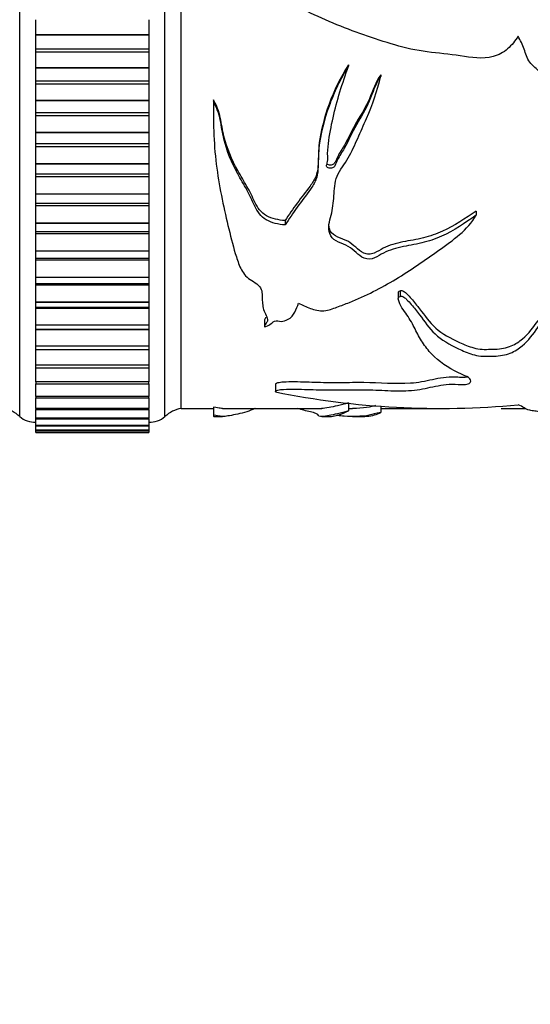
# Model space of a CAD drawing. Units: millimetres. Extents: x 0 to 835, y 0 to 1165.
# Drawn here: x 669 to 701, y 659 to 720 of the extents above; entities that cross this region are included whole.
import ezdxf
from ezdxf import colors
from ezdxf.entities.mleader import LeaderData, LeaderLine
from ezdxf.math import Vec2, Vec3

# ---------------------------------------------------------------- set-up
doc = ezdxf.new("R2010")
doc.units = ezdxf.units.MM
doc.layers.add('DV3_Défaut', color=7, linetype='Continuous')
doc.layers.add('Défaut', color=7, linetype='Continuous')

# ---------------------------------------------------------------- blocks, each defined once
blk = doc.blocks.new('_DOT')
at = {"color": 0}
blk.add_line((0, 0), (-1, 0), dxfattribs=at)
at = {"color": 0, "const_width": 0.333}
blk.add_lwpolyline([(-0.1665, 0, 1), (0.1665, 0, 1)], format="xyb", close=True, dxfattribs=at)
blk = doc.blocks.new('SE2')
at = {"layer": 'DV3_Défaut', "color": 7, "linetype": 'Continuous'}
for p, q in [((669.146, 695.003), (669.146, 746.003)), ((678.146, 695.003), (678.146, 746.003)), ((679.146, 695.503), (679.146, 745.503)), ((679.146, 695.503), (679.146, 745.503)), ((670.146, 718.654), (670.146, 719.599)), ((677.146, 719.599), (677.146, 718.654)), ((670.146, 718.634), (670.146, 718.654)), ((677.146, 718.654), (670.146, 718.654)), ((670.146, 717.77), (670.146, 718.634)), ((677.146, 718.634), (670.146, 718.634)), ((677.146, 718.634), (677.146, 718.654)), ((677.146, 718.634), (677.146, 717.77)), ((677.146, 717.77), (670.146, 717.77)), ((670.146, 717.593), (670.146, 717.77)), ((677.146, 717.77), (677.146, 717.593)), ((677.146, 717.593), (670.146, 717.593)), ((670.146, 716.611), (670.146, 717.593)), ((677.146, 717.593), (677.146, 716.611)), ((670.146, 716.591), (670.146, 716.611)), ((677.146, 716.611), (670.146, 716.611)), ((670.146, 715.779), (670.146, 716.591)), ((677.146, 716.591), (670.146, 716.591)), ((677.146, 716.591), (677.146, 716.611)), ((677.146, 716.591), (677.146, 715.779)), ((689.524, 716.8), (689.524, 716.726)), ((691.523, 716.19), (691.523, 716.103)), ((677.146, 715.779), (670.146, 715.779)), ((670.146, 715.605), (670.146, 715.779)), ((677.146, 715.605), (670.146, 715.605)), ((670.146, 714.592), (670.146, 715.605)), ((677.146, 715.779), (677.146, 715.605)), ((677.146, 715.605), (677.146, 714.592)), ((670.146, 714.572), (670.146, 714.592)), ((677.146, 714.592), (670.146, 714.592)), ((670.146, 713.817), (670.146, 714.572)), ((677.146, 714.572), (670.146, 714.572)), ((677.146, 714.572), (677.146, 714.592)), ((677.146, 714.572), (677.146, 713.817)), ((681.149, 714.63), (681.149, 714.513)), ((677.146, 713.817), (670.146, 713.817)), ((670.146, 713.646), (670.146, 713.817)), ((677.146, 713.646), (670.146, 713.646)), ((670.146, 712.608), (670.146, 713.646)), ((677.146, 713.817), (677.146, 713.646)), ((677.146, 713.646), (677.146, 712.608)), ((681.144, 713.995), (681.144, 713.863)), ((670.146, 712.588), (670.146, 712.608)), ((677.146, 712.608), (670.146, 712.608)), ((670.146, 711.895), (670.146, 712.588)), ((677.146, 712.588), (670.146, 712.588)), ((677.146, 712.588), (677.146, 712.608)), ((677.146, 712.588), (677.146, 711.895)), ((677.146, 711.895), (670.146, 711.895)), ((670.146, 711.728), (670.146, 711.895)), ((677.146, 711.728), (670.146, 711.728)), ((670.146, 710.671), (670.146, 711.728)), ((677.146, 711.895), (677.146, 711.728)), ((677.146, 711.728), (677.146, 710.671)), ((670.146, 710.652), (670.146, 710.671)), ((677.146, 710.671), (670.146, 710.671)), ((670.146, 710.025), (670.146, 710.652)), ((677.146, 710.652), (670.146, 710.652)), ((677.146, 710.652), (677.146, 710.671)), ((677.146, 710.652), (677.146, 710.025)), ((677.146, 710.025), (670.146, 710.025)), ((670.146, 709.863), (670.146, 710.025)), ((677.146, 709.863), (670.146, 709.863)), ((670.146, 708.794), (670.146, 709.863)), ((677.146, 710.025), (677.146, 709.863)), ((677.146, 709.863), (677.146, 708.794)), ((670.146, 708.775), (670.146, 708.794)), ((677.146, 708.794), (670.146, 708.794)), ((670.146, 708.218), (670.146, 708.775)), ((677.146, 708.775), (670.146, 708.775)), ((677.146, 708.775), (677.146, 708.794)), ((677.146, 708.775), (677.146, 708.218)), ((670.146, 708.062), (670.146, 708.218)), ((670.146, 708.218), (677.146, 708.218)), ((677.146, 708.062), (670.146, 708.062)), ((670.146, 706.987), (670.146, 708.062)), ((677.146, 708.218), (677.146, 708.062)), ((677.146, 708.062), (677.146, 706.987)), ((697.436, 707.735), (697.436, 707.479)), ((670.146, 706.969), (670.146, 706.987)), ((677.146, 706.987), (670.146, 706.987)), ((670.146, 706.48), (670.146, 706.969)), ((677.146, 706.969), (670.146, 706.969)), ((677.146, 706.969), (677.146, 706.987)), ((677.146, 706.969), (677.146, 706.48)), ((685.584, 707.145), (685.584, 706.878)), ((670.146, 706.335), (670.146, 706.48)), ((670.146, 706.48), (677.146, 706.48)), ((677.146, 706.335), (670.146, 706.335)), ((670.146, 705.261), (670.146, 706.335)), ((677.146, 706.48), (677.146, 706.335)), ((677.146, 706.335), (677.146, 705.261)), ((670.146, 705.244), (670.146, 705.261)), ((677.146, 705.261), (670.146, 705.261)), ((670.146, 704.82), (670.146, 705.244)), ((677.146, 705.244), (670.146, 705.244)), ((677.146, 705.244), (677.146, 705.261)), ((677.146, 705.244), (677.146, 704.82)), ((670.146, 704.694), (670.146, 704.82)), ((670.146, 704.82), (677.146, 704.82)), ((677.146, 704.694), (670.146, 704.694)), ((670.146, 703.627), (670.146, 704.694)), ((677.146, 704.82), (677.146, 704.694)), ((677.146, 704.694), (677.146, 703.627)), ((670.146, 703.611), (670.146, 703.627)), ((677.146, 703.627), (670.146, 703.627)), ((670.146, 703.249), (670.146, 703.611)), ((677.146, 703.611), (670.146, 703.611)), ((670.146, 703.148), (670.146, 703.249)), ((670.146, 703.249), (677.146, 703.249)), ((677.146, 703.148), (670.146, 703.148)), ((670.146, 702.094), (670.146, 703.148)), ((677.146, 703.611), (677.146, 703.627)), ((677.146, 703.611), (677.146, 703.249)), ((677.146, 703.249), (677.146, 703.148)), ((677.146, 703.148), (677.146, 702.094)), ((692.603, 702.682), (692.603, 702.322)), ((692.717, 702.797), (692.717, 702.443)), ((670.146, 702.08), (670.146, 702.094)), ((677.146, 702.094), (670.146, 702.094)), ((670.146, 701.775), (670.146, 702.08)), ((677.146, 702.08), (670.146, 702.08)), ((677.146, 702.08), (677.146, 702.094)), ((677.146, 702.08), (677.146, 701.775)), ((670.146, 701.707), (670.146, 701.775)), ((670.146, 701.775), (677.146, 701.775)), ((677.146, 701.707), (670.146, 701.707)), ((670.146, 700.673), (670.146, 701.707)), ((677.146, 701.775), (677.146, 701.707)), ((677.146, 701.707), (677.146, 700.673)), ((670.146, 700.659), (670.146, 700.673)), ((677.146, 700.673), (670.146, 700.673)), ((670.146, 700.408), (670.146, 700.659)), ((677.146, 700.659), (670.146, 700.659)), ((677.146, 700.659), (677.146, 700.673)), ((677.146, 700.659), (677.146, 700.408)), ((684.304, 700.951), (684.304, 700.56)), ((670.146, 700.378), (670.146, 700.408)), ((670.146, 700.408), (677.146, 700.408)), ((677.146, 700.378), (670.146, 700.378)), ((670.146, 699.37), (670.146, 700.378)), ((677.146, 700.408), (677.146, 700.378)), ((677.146, 700.378), (677.146, 699.37)), ((670.146, 699.358), (670.146, 699.37)), ((677.146, 699.37), (670.146, 699.37)), ((670.146, 699.156), (670.146, 699.358)), ((677.146, 699.358), (670.146, 699.358)), ((670.146, 698.195), (670.146, 699.171)), ((670.146, 699.156), (677.146, 699.156)), ((677.146, 699.358), (677.146, 699.37)), ((677.146, 699.358), (677.146, 699.156)), ((677.146, 699.171), (677.146, 698.195)), ((670.146, 698.184), (670.146, 698.195)), ((677.146, 698.195), (670.146, 698.195)), ((670.146, 698.026), (670.146, 698.184)), ((677.146, 698.184), (670.146, 698.184)), ((677.146, 698.184), (677.146, 698.195)), ((677.146, 698.184), (677.146, 698.026)), ((670.146, 697.153), (670.146, 698.026)), ((670.146, 698.026), (677.146, 698.026)), ((677.146, 698.026), (677.146, 697.153)), ((670.146, 697.144), (670.146, 697.153)), ((677.146, 697.153), (670.146, 697.153)), ((670.146, 697.144), (670.146, 697.025)), ((677.146, 697.144), (670.146, 697.144)), ((670.146, 696.252), (670.146, 697.025)), ((670.146, 697.025), (677.146, 697.025)), ((677.146, 697.144), (677.146, 697.153)), ((677.146, 697.025), (677.146, 697.144)), ((677.146, 697.025), (677.146, 696.252)), ((685.002, 697.031), (685.002, 696.555)), ((670.146, 696.244), (670.146, 696.252)), ((677.146, 696.252), (670.146, 696.252)), ((670.146, 696.244), (670.146, 696.16)), ((677.146, 696.244), (670.146, 696.244)), ((670.146, 695.497), (670.146, 696.16)), ((670.146, 696.16), (677.146, 696.16)), ((677.146, 696.244), (677.146, 696.252)), ((677.146, 696.16), (677.146, 696.244)), ((677.146, 696.16), (677.146, 695.497)), ((689.524, 695.845), (689.524, 695.352)), ((670.146, 695.491), (670.146, 695.497)), ((677.146, 695.497), (670.146, 695.497)), ((670.146, 695.491), (670.146, 695.434)), ((677.146, 695.491), (670.146, 695.491)), ((670.146, 694.893), (670.146, 695.434)), ((670.146, 695.434), (677.146, 695.434)), ((677.146, 695.491), (677.146, 695.497)), ((677.146, 695.434), (677.146, 695.491)), ((677.146, 695.434), (677.146, 694.893)), ((679.146, 695.503), (681.144, 695.503)), ((681.144, 695.539), (681.144, 695.033)), ((681.149, 695.577), (681.149, 695.079)), ((681.709, 695.503), (687.858, 695.503)), ((689.524, 695.503), (689.774, 695.503)), ((691.523, 695.651), (691.523, 695.255)), ((691.523, 695.503), (694.829, 695.503)), ((698.979, 695.503), (700.482, 695.503)), ((670.146, 694.887), (670.146, 694.893)), ((677.146, 694.893), (670.146, 694.893)), ((670.146, 694.887), (670.146, 694.854)), ((677.146, 694.887), (670.146, 694.887)), ((670.146, 694.442), (670.146, 694.854)), ((670.146, 694.854), (677.146, 694.854)), ((677.146, 694.887), (677.146, 694.893)), ((677.146, 694.854), (677.146, 694.887)), ((677.146, 694.854), (677.146, 694.442)), ((681.182, 695.003), (681.714, 695.003)), ((687.858, 695.003), (688.387, 695.003)), ((689.755, 695.003), (690.236, 695.003)), ((670.146, 694.438), (670.146, 694.442)), ((677.146, 694.442), (670.146, 694.442)), ((670.146, 694.438), (670.146, 694.422)), ((677.146, 694.438), (670.146, 694.438)), ((670.146, 694.148), (670.146, 694.422)), ((670.146, 694.422), (677.146, 694.422)), ((670.146, 694.146), (670.146, 694.148)), ((677.146, 694.148), (670.146, 694.148)), ((670.146, 694.146), (670.146, 694.141)), ((677.146, 694.146), (670.146, 694.146)), ((670.146, 694.013), (670.146, 694.141)), ((670.146, 694.141), (677.146, 694.141)), ((670.146, 694.012), (670.146, 694.013)), ((677.146, 694.013), (670.146, 694.013)), ((670.146, 694.012), (670.146, 694.012)), ((677.146, 694.012), (670.146, 694.012)), ((670.146, 694.012), (677.146, 694.012)), ((677.146, 694.438), (677.146, 694.442)), ((677.146, 694.422), (677.146, 694.438)), ((677.146, 694.422), (677.146, 694.148)), ((677.146, 694.146), (677.146, 694.148)), ((677.146, 694.141), (677.146, 694.146)), ((677.146, 694.141), (677.146, 694.013)), ((677.146, 694.012), (677.146, 694.013)), ((677.146, 694.012), (677.146, 694.012))]:
    blk.add_line(p, q, dxfattribs=at)
for centre, radius, start, end in [((695.259, 747.746), 52.24, 258.66741, 275.2396), ((667.787, 693.536), 2, 47.20408, 79.66582), ((679.505, 693.536), 2, 100.33418, 132.79592), ((670.11, 696.153), 1.5, 230.02922, 271.39069), ((677.182, 696.153), 1.5, 268.60931, 309.97078)]:
    blk.add_arc(centre, radius, start, end, dxfattribs=at)
for points, knots in [([(700.03, 718.574), (699.847, 718.285), (699.638, 718.017), (699.119, 717.569), (698.813, 717.411), (697.821, 717.137), (697.119, 717.25), (695.763, 717.467), (695.077, 717.514), (693.715, 717.692), (693.047, 717.845), (691.091, 718.404), (689.818, 718.866), (687.937, 719.645), (687.315, 719.926), (686.108, 720.561), (685.523, 720.909), (684.994, 721.346)], [0, 0, 0, 0, 0.0625, 0.0625, 0.125, 0.125, 0.25, 0.25, 0.375, 0.375, 0.5, 0.5, 0.75, 0.75, 0.875, 0.875, 1, 1, 1, 1]), ([(701.925, 715.641), (701.89, 715.625), (701.86, 715.669), (701.822, 715.732), (701.807, 715.766), (701.765, 715.869), (701.74, 715.94), (701.627, 716.128), (701.508, 716.227), (701.29, 716.437), (701.184, 716.546), (700.949, 716.739), (700.835, 716.844), (700.574, 717.21), (700.49, 717.494), (700.319, 718.062), (700.162, 718.312), (700.03, 718.574)], [0, 0, 0, 0, 0.03125, 0.03125, 0.0625, 0.0625, 0.125, 0.125, 0.25, 0.25, 0.375, 0.375, 0.5, 0.5, 0.75, 0.75, 1, 1, 1, 1]), ([(689.524, 716.8), (689.022, 716.025), (688.622, 715.197), (688, 713.524), (687.779, 712.661), (687.639, 711.358), (687.655, 710.921), (687.609, 710.281), (687.569, 710.072), (687.397, 709.667), (687.274, 709.473), (686.878, 708.925), (686.59, 708.578), (686.073, 707.862), (685.828, 707.501), (685.584, 707.145)], [0, 0, 0, 0, 0.25, 0.25, 0.5, 0.5, 0.625, 0.625, 0.6875, 0.6875, 0.75, 0.75, 0.875, 0.875, 1, 1, 1, 1]), ([(689.524, 716.726), (689.022, 715.935), (688.622, 715.092), (688.002, 713.391), (687.782, 712.514), (687.64, 711.191), (687.654, 710.748), (687.612, 710.098), (687.575, 709.885), (687.409, 709.473), (687.287, 709.273), (686.89, 708.709), (686.599, 708.352), (686.077, 707.614), (685.83, 707.243), (685.584, 706.878)], [0, 0, 0, 0, 0.25, 0.25, 0.5, 0.5, 0.625, 0.625, 0.6875, 0.6875, 0.75, 0.75, 0.875, 0.875, 1, 1, 1, 1]), ([(691.523, 716.103), (691.183, 715.637), (691.016, 715.082), (690.593, 714.037), (690.283, 713.568), (689.73, 712.605), (689.529, 712.092), (689.111, 711.384), (688.95, 711.159), (688.782, 710.791), (688.742, 710.662), (688.635, 710.49), (688.588, 710.435), (688.457, 710.382), (688.381, 710.382), (688.243, 710.417), (688.171, 710.46), (688.15, 710.592), (688.185, 710.656), (688.242, 710.848), (688.232, 710.982), (688.217, 711.382), (688.237, 711.649), (688.335, 712.454), (688.441, 712.991), (688.8, 714.596), (689.138, 715.66), (689.524, 716.726)], [0, 0, 0, 0, 0.125, 0.125, 0.25, 0.25, 0.375, 0.375, 0.4375, 0.4375, 0.46875, 0.46875, 0.484375, 0.484375, 0.5, 0.5, 0.515625, 0.515625, 0.53125, 0.53125, 0.5625, 0.5625, 0.625, 0.625, 0.75, 0.75, 1, 1, 1, 1]), ([(697.436, 707.479), (696.743, 707.003), (696.051, 706.522), (694.888, 706.004), (694.483, 705.863), (693.628, 705.661), (693.187, 705.598), (692.329, 705.404), (691.913, 705.266), (691.362, 704.959), (691.187, 704.84), (690.765, 704.724), (690.528, 704.786), (689.987, 705.099), (689.759, 705.442), (689.162, 705.714), (688.943, 705.782), (688.56, 705.994), (688.417, 706.153), (688.221, 706.707), (688.338, 707.101), (688.541, 707.869), (688.584, 708.269), (688.642, 709.081), (688.644, 709.496), (688.981, 710.297), (689.282, 710.652), (689.73, 711.426), (689.91, 711.833), (690.267, 712.655), (690.453, 713.066), (690.999, 714.315), (691.298, 715.186), (691.523, 716.103)], [0, 0, 0, 0, 0.125, 0.125, 0.1875, 0.1875, 0.25, 0.25, 0.3125, 0.3125, 0.34375, 0.34375, 0.375, 0.375, 0.4375, 0.4375, 0.46875, 0.46875, 0.5, 0.5, 0.5625, 0.5625, 0.625, 0.625, 0.6875, 0.6875, 0.75, 0.75, 0.8125, 0.8125, 0.875, 0.875, 1, 1, 1, 1]), ([(691.523, 716.19), (691.187, 715.737), (691.019, 715.2), (690.6, 714.178), (690.292, 713.718), (689.739, 712.776), (689.536, 712.274), (689.123, 711.581), (688.963, 711.362), (688.79, 711.003), (688.75, 710.877), (688.648, 710.704), (688.607, 710.648), (688.482, 710.585), (688.408, 710.579), (688.3, 710.599), (688.259, 710.612), (688.226, 710.632)], [0, 0, 0, 0, 0.245734, 0.245734, 0.491468, 0.491468, 0.737201, 0.737201, 0.860068, 0.860068, 0.921502, 0.921502, 0.952219, 0.952219, 0.982935, 0.982935, 1, 1, 1, 1]), ([(681.149, 714.513), (681.131, 713.099), (681.177, 711.722), (681.536, 709.08), (681.812, 707.82), (682.246, 706.03), (682.396, 705.45), (682.656, 704.614), (682.749, 704.338), (682.96, 703.958), (683.041, 703.836), (683.251, 703.611), (683.387, 703.516), (683.813, 703.256), (684.086, 703.05), (684.169, 702.66), (684.156, 702.526), (684.172, 702.265), (684.185, 702.137), (684.203, 701.883), (684.214, 701.757), (684.29, 701.511), (684.356, 701.39), (684.47, 701.15), (684.528, 701.032), (684.47, 700.854), (684.419, 700.794), (684.336, 700.676), (684.314, 700.618), (684.304, 700.56)], [0, 0, 0, 0, 0.25, 0.25, 0.5, 0.5, 0.625, 0.625, 0.6875, 0.6875, 0.71875, 0.71875, 0.75, 0.75, 0.8125, 0.8125, 0.84375, 0.84375, 0.875, 0.875, 0.90625, 0.90625, 0.9375, 0.9375, 0.96875, 0.96875, 0.984375, 0.984375, 1, 1, 1, 1]), ([(685.584, 707.145), (685.179, 707.18), (684.775, 707.26), (684.092, 707.633), (683.882, 707.953), (683.557, 708.608), (683.405, 708.944), (683.039, 709.596), (682.842, 709.919), (682.281, 710.913), (681.983, 711.62), (681.706, 712.746), (681.651, 713.135), (681.489, 713.903), (681.355, 714.276), (681.149, 714.63)], [0, 0, 0, 0, 0.125, 0.125, 0.25, 0.25, 0.375, 0.375, 0.5, 0.5, 0.75, 0.75, 0.875, 0.875, 1, 1, 1, 1]), ([(685.584, 706.878), (685.174, 706.914), (684.764, 706.997), (684.081, 707.386), (683.876, 707.714), (683.553, 708.38), (683.401, 708.72), (683.035, 709.385), (682.837, 709.715), (682.278, 710.728), (681.98, 711.453), (681.704, 712.599), (681.65, 712.994), (681.488, 713.775), (681.354, 714.153), (681.149, 714.513)], [0, 0, 0, 0, 0.125, 0.125, 0.25, 0.25, 0.375, 0.375, 0.5, 0.5, 0.75, 0.75, 0.875, 0.875, 1, 1, 1, 1]), ([(686.426, 702.034), (686.654, 701.907), (686.894, 701.795), (687.416, 701.616), (687.702, 701.536), (688.288, 701.58), (688.544, 701.691), (689.064, 701.876), (689.32, 701.973), (690.588, 702.484), (691.542, 702.97), (693.361, 704.073), (694.23, 704.683), (695.99, 705.926), (696.899, 706.573), (697.436, 707.479)], [0, 0, 0, 0, 0.0625, 0.0625, 0.125, 0.125, 0.1875, 0.1875, 0.25, 0.25, 0.5, 0.5, 0.75, 0.75, 1, 1, 1, 1]), ([(697.436, 707.735), (696.757, 707.278), (696.084, 706.818), (694.961, 706.317), (694.57, 706.177), (693.741, 705.972), (693.305, 705.909), (692.459, 705.734), (692.049, 705.619), (691.483, 705.336), (691.308, 705.219), (691.008, 705.094), (690.898, 705.063), (690.674, 705.061), (690.563, 705.093), (690.074, 705.312), (689.848, 705.665), (689.278, 705.962), (689.059, 706.031), (688.66, 706.212), (688.48, 706.345), (688.337, 706.631), (688.309, 706.745), (688.299, 706.861)], [0, 0, 0, 0, 0.240794, 0.240794, 0.361191, 0.361191, 0.481588, 0.481588, 0.601985, 0.601985, 0.662183, 0.662183, 0.692282, 0.692282, 0.722382, 0.722382, 0.842778, 0.842778, 0.902977, 0.902977, 0.963175, 0.963175, 1, 1, 1, 1]), ([(692.717, 702.797), (692.776, 702.847), (692.884, 702.799), (693.014, 702.713), (693.069, 702.664), (693.229, 702.514), (693.323, 702.409), (693.596, 702.095), (693.763, 701.884), (694.251, 701.26), (694.523, 700.843), (695.314, 700.136), (695.841, 699.845), (696.678, 699.465), (696.962, 699.346), (697.443, 699.216), (697.62, 699.18), (697.976, 699.157), (698.156, 699.168), (698.694, 699.175), (699.056, 699.204), (699.68, 699.388), (699.931, 699.532), (700.566, 700.006), (700.871, 700.386), (701.438, 701.187), (701.683, 701.617), (702.196, 702.51), (702.543, 702.949), (702.759, 703.447)], [0, 0, 0, 0, 0.015625, 0.015625, 0.03125, 0.03125, 0.0625, 0.0625, 0.125, 0.125, 0.25, 0.25, 0.375, 0.375, 0.4375, 0.4375, 0.46875, 0.46875, 0.5, 0.5, 0.5625, 0.5625, 0.625, 0.625, 0.75, 0.75, 0.875, 0.875, 1, 1, 1, 1]), ([(692.717, 702.443), (692.775, 702.493), (692.884, 702.445), (693.013, 702.358), (693.067, 702.309), (693.225, 702.158), (693.318, 702.053), (693.588, 701.737), (693.753, 701.525), (694.235, 700.896), (694.506, 700.476), (695.267, 699.762), (695.774, 699.468), (696.605, 699.076), (696.889, 698.952), (697.366, 698.808), (697.535, 698.769), (697.892, 698.73), (698.074, 698.74), (698.437, 698.746), (698.619, 698.746), (698.975, 698.78), (699.151, 698.812), (699.633, 698.945), (699.893, 699.089), (700.547, 699.573), (700.853, 699.961), (701.427, 700.782), (701.675, 701.224), (702.192, 702.142), (702.542, 702.595), (702.759, 703.106)], [0, 0, 0, 0, 0.015625, 0.015625, 0.03125, 0.03125, 0.0625, 0.0625, 0.125, 0.125, 0.25, 0.25, 0.375, 0.375, 0.4375, 0.4375, 0.46875, 0.46875, 0.5, 0.5, 0.53125, 0.53125, 0.5625, 0.5625, 0.625, 0.625, 0.75, 0.75, 0.875, 0.875, 1, 1, 1, 1]), ([(684.994, 696.525), (684.991, 696.568), (685.048, 696.611), (685.247, 696.664), (685.37, 696.677), (685.734, 696.702), (685.981, 696.702), (686.721, 696.693), (687.212, 696.672), (688.196, 696.647), (688.689, 696.645), (689.676, 696.653), (690.171, 696.663), (691.156, 696.651), (691.646, 696.621), (692.629, 696.589), (693.13, 696.588), (694.069, 696.686), (694.47, 696.793), (695.114, 696.926), (695.34, 696.967), (695.817, 697.01), (696.067, 697.007), (696.435, 696.988), (696.559, 696.981), (696.804, 696.988), (696.926, 697.011), (697.121, 697.134), (697.12, 697.246), (696.954, 697.439), (696.774, 697.517), (696.426, 697.668), (696.255, 697.746), (695.449, 698.165), (694.938, 698.567), (694.318, 699.281), (694.137, 699.535), (693.82, 700.072), (693.685, 700.356), (693.38, 700.936), (693.191, 701.228), (692.877, 701.67), (692.776, 701.821), (692.661, 702.06), (692.628, 702.142), (692.603, 702.269), (692.598, 702.312), (692.617, 702.397), (692.656, 702.441), (692.717, 702.443)], [0, 0, 0, 0, 0.015625, 0.015625, 0.03125, 0.03125, 0.0625, 0.0625, 0.125, 0.125, 0.1875, 0.1875, 0.25, 0.25, 0.3125, 0.3125, 0.375, 0.375, 0.4375, 0.4375, 0.46875, 0.46875, 0.5, 0.5, 0.515625, 0.515625, 0.53125, 0.53125, 0.5625, 0.5625, 0.59375, 0.59375, 0.625, 0.625, 0.75, 0.75, 0.8125, 0.8125, 0.875, 0.875, 0.9375, 0.9375, 0.96875, 0.96875, 0.984375, 0.984375, 0.992188, 0.992188, 1, 1, 1, 1]), ([(692.603, 702.68), (692.604, 702.689), (692.605, 702.699), (692.617, 702.751), (692.655, 702.795), (692.717, 702.797)], [0, 0, 0, 0, 0.180918, 0.180918, 1, 1, 1, 1]), ([(684.304, 700.56), (684.44, 700.589), (684.556, 700.644), (684.75, 700.777), (684.815, 700.866), (685.057, 700.964), (685.209, 700.898), (685.496, 700.906), (685.632, 700.949), (685.966, 701.122), (686.102, 701.297), (686.292, 701.655), (686.353, 701.844), (686.426, 702.034)], [0, 0, 0, 0, 0.125, 0.125, 0.25, 0.25, 0.375, 0.375, 0.5, 0.5, 0.75, 0.75, 1, 1, 1, 1]), ([(684.399, 701.152), (684.391, 701.141), (684.384, 701.131), (684.336, 701.064), (684.314, 701.007), (684.304, 700.951)], [0, 0, 0, 0, 0.148685, 0.148685, 1, 1, 1, 1]), ([(685.004, 697.028), (685.023, 697.057), (685.071, 697.085), (685.237, 697.129), (685.355, 697.142), (685.706, 697.168), (685.945, 697.168), (686.659, 697.162), (687.134, 697.142), (688.085, 697.116), (688.562, 697.113), (689.517, 697.119), (689.992, 697.128), (691.431, 697.122), (692.427, 697.02), (693.594, 697.1), (693.824, 697.127), (694.273, 697.208), (694.495, 697.259), (695.163, 697.403), (695.621, 697.481), (696.234, 697.46), (696.356, 697.452), (696.601, 697.443), (696.73, 697.441), (696.849, 697.461), (696.856, 697.463), (696.863, 697.464)], [0, 0, 0, 0, 0.021692, 0.021692, 0.051284, 0.051284, 0.110468, 0.110468, 0.228834, 0.228834, 0.347201, 0.347201, 0.465568, 0.465568, 0.702302, 0.702302, 0.761485, 0.761485, 0.820668, 0.820668, 0.939035, 0.939035, 0.968627, 0.968627, 0.998219, 0.998219, 1, 1, 1, 1]), ([(689.524, 695.845), (689.022, 695.716), (688.622, 695.614), (688.118, 695.522), (687.96, 695.503), (687.846, 695.503)], [0, 0, 0, 0, 0.617436, 0.617436, 1, 1, 1, 1]), ([(701.925, 695.194), (701.89, 695.192), (701.86, 695.197), (701.822, 695.205), (701.807, 695.209), (701.765, 695.223), (701.74, 695.232), (701.627, 695.258), (701.508, 695.273), (701.29, 695.305), (701.184, 695.322), (700.949, 695.354), (700.835, 695.371), (700.574, 695.436), (700.49, 695.489), (700.319, 695.607), (700.162, 695.662), (700.03, 695.725)], [0, 0, 0, 0, 0.03125, 0.03125, 0.0625, 0.0625, 0.125, 0.125, 0.25, 0.25, 0.375, 0.375, 0.5, 0.5, 0.75, 0.75, 1, 1, 1, 1]), ([(681.71, 695.503), (681.663, 695.503), (681.622, 695.507), (681.489, 695.528), (681.355, 695.549), (681.149, 695.577)], [0, 0, 0, 0, 0.3909514, 0.3909514, 1, 1, 1, 1]), ([(683.733, 695.501), (683.727, 695.498), (683.72, 695.495), (683.553, 695.418), (683.401, 695.351), (683.035, 695.239), (682.837, 695.192), (682.278, 695.072), (681.98, 695.02), (681.704, 695), (681.65, 695.003), (681.488, 695.028), (681.354, 695.05), (681.149, 695.079)], [0, 0, 0, 0, 0.006373, 0.006373, 0.171977, 0.171977, 0.337582, 0.337582, 0.668791, 0.668791, 0.834395, 0.834395, 1, 1, 1, 1]), ([(689.524, 695.352), (689.022, 695.22), (688.622, 695.117), (688.002, 695.001), (687.782, 694.986), (687.64, 695.044), (687.654, 695.077), (687.612, 695.146), (687.575, 695.171), (687.409, 695.228), (687.287, 695.258), (686.897, 695.351), (686.614, 695.419), (686.358, 695.5)], [0, 0, 0, 0, 0.286757, 0.286757, 0.573514, 0.573514, 0.716893, 0.716893, 0.788582, 0.788582, 0.860271, 0.860271, 1, 1, 1, 1]), ([(688.377, 695.003), (688.43, 695.003), (688.493, 695.009), (688.8, 695.062), (689.138, 695.174), (689.524, 695.352)], [0, 0, 0, 0, 0.218911, 0.218911, 1, 1, 1, 1]), ([(691.523, 695.255), (691.183, 695.189), (691.016, 695.125), (690.593, 695.04), (690.283, 695.017), (689.73, 694.998), (689.529, 695.004), (689.111, 695.036), (688.95, 695.049), (688.823, 695.071), (688.809, 695.073), (688.795, 695.076)], [0, 0, 0, 0, 0.280301, 0.280301, 0.560602, 0.560602, 0.840904, 0.840904, 0.981054, 0.981054, 1, 1, 1, 1]), ([(691.188, 695.676), (691.046, 695.64), (690.936, 695.607), (690.6, 695.54), (690.292, 695.518), (689.926, 695.505), (689.844, 695.503), (689.765, 695.503)], [0, 0, 0, 0, 0.312313, 0.312313, 0.8317933, 0.8317933, 1, 1, 1, 1]), ([(690.252, 695.003), (690.379, 695.003), (690.508, 695.008), (690.999, 695.05), (691.298, 695.125), (691.523, 695.255)], [0, 0, 0, 0, 0.258677, 0.258677, 1, 1, 1, 1])]:
    blk.add_open_spline(points, degree=3, knots=knots, dxfattribs=at)
for points in [[(681.149, 714.63), (681.146, 714.417), (681.145, 714.204), (681.145, 713.992)], [(681.149, 695.577), (681.146, 695.56), (681.145, 695.546), (681.145, 695.535)], [(681.149, 695.079), (681.141, 695.028), (681.145, 695.003), (681.17, 695.003)]]:
    blk.add_open_spline(points, degree=3, dxfattribs=at)

msp = doc.modelspace()

# ---------------------------------------------------------------- block references
at = {"layer": 'Défaut'}
msp.add_blockref('SE2', (0, 0), dxfattribs=at)

# ---------------------------------------------------------------- leaders
at = {"layer": 'Défaut', "color": 7, "linetype": 'Continuous'}
ml = msp.add_multileader_mtext('Standard', dxfattribs=at)
ml.set_content('{\\pxsm0.9;\\fSolid Edge ISO|b1||i0||c0|p34;\\W1.;10/02/2021\\P}', color=256)
ml.set_leader_properties()
ml.set_arrow_properties(name='DOT')
ml.build(insert=Vec2(0, 0))
ml.multileader.update_dxf_attribs({"leader_type": 0, "dogleg_length": 0, "arrow_head_size": 12})
ctx = ml.context
ctx.base_point, ctx.char_height, ctx.arrow_head_size, ctx.landing_gap_size = Vec3(747.016, 1157.46), 12, 12, 4.2
notes = []
notes.append((ctx, [(0, (0, 0, 0), (0, 0), (1, 0), 1, [])]))
ctx.mtext.insert = Vec3(749.016, 1163.58)
for ctx, leaders in notes:
    for number, flags, end, landing, length, lines in leaders:
        leader = LeaderData()
        leader.index, (leader.has_last_leader_line, leader.has_dogleg_vector, leader.attachment_direction) = number, flags
        leader.last_leader_point, leader.dogleg_vector, leader.dogleg_length = Vec3(end), Vec3(landing), length
        for number, points, colour, breaks in lines:
            line = LeaderLine()
            line.index, line.vertices, line.color, line.breaks = number, Vec3.list(points), colors.encode_raw_color(colour), breaks
            leader.lines.append(line)
        ctx.leaders.append(leader)

doc.saveas('drawing.dxf')
